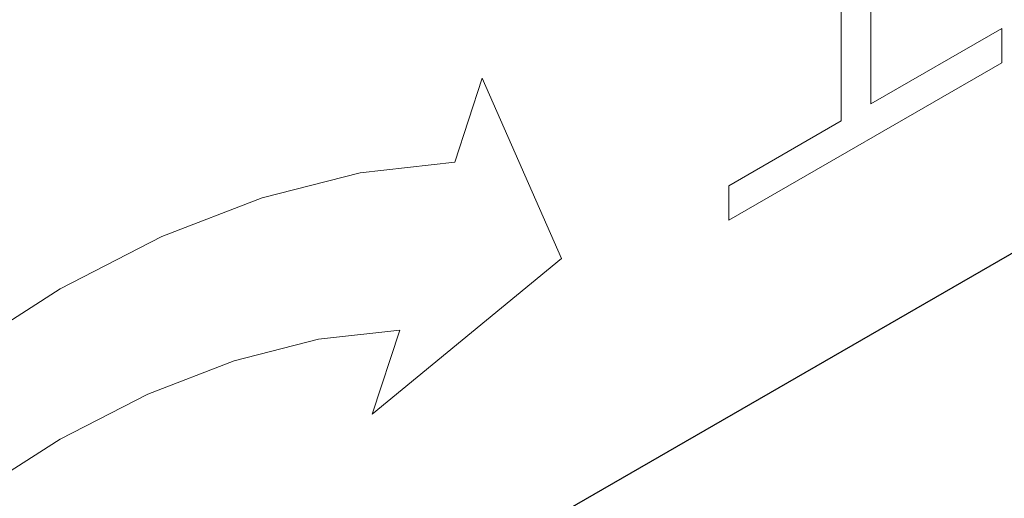
# Model space of a CAD drawing. Units: millimetres. Extents: x 0 to 8400, y 0 to 5940.
# Drawn here: x 6245 to 6256, y 4515 to 4520 of the extents above; entities that cross this region are included whole.
import ezdxf

# ---------------------------------------------------------------- set-up
doc = ezdxf.new("R2010")
doc.units = ezdxf.units.MM
doc.header["$LTSCALE"] = 20
doc.layers.add('外形線', color=7, linetype='Continuous', lineweight=25)

msp = doc.modelspace()

# ---------------------------------------------------------------- linework, layer by layer
at = {"color": 1, "linetype": 'Continuous', "lineweight": 18}
for p, q in [((6253.792, 4519.391), (6253.792, 4522.181)), ((6254.115, 4520.954), (6254.115, 4519.578)), ((6254.115, 4519.578), (6255.535, 4520.397)), ((6255.535, 4520.397), (6255.535, 4520.024)), ((6255.535, 4520.024), (6252.572, 4518.314)), ((6249.895, 4519.856), (6249.596, 4518.944)), ((6250.754, 4517.896), (6249.895, 4519.856)), ((6252.572, 4518.687), (6253.792, 4519.391)), ((6252.572, 4518.314), (6252.572, 4518.687)), ((6248.699, 4516.206), (6250.754, 4517.896)), ((6248.998, 4517.118), (6248.699, 4516.206))]:
    msp.add_line(p, q, dxfattribs=at)
at = {"color": 1, "linetype": 'Continuous', "lineweight": 18, "flags": 128}
for points in [[(6249.596, 4518.944), (6248.57, 4518.827), (6247.506, 4518.556), (6246.416, 4518.135), (6245.312, 4517.567), (6244.209, 4516.861), (6243.119, 4516.024), (6242.055, 4515.066), (6241.029, 4513.998)], [(6241.627, 4512.863), (6242.509, 4513.782), (6243.425, 4514.606), (6244.363, 4515.326), (6245.312, 4515.934), (6246.262, 4516.423), (6247.2, 4516.785), (6248.116, 4517.018), (6248.998, 4517.118)]]:
    msp.add_lwpolyline(points, dxfattribs=at)
at = {"layer": '外形線', "linetype": 'Continuous', "lineweight": 25}
msp.add_line((6259.455, 4520.152), (6231.17, 4503.824), dxfattribs=at)

doc.saveas('drawing.dxf')
